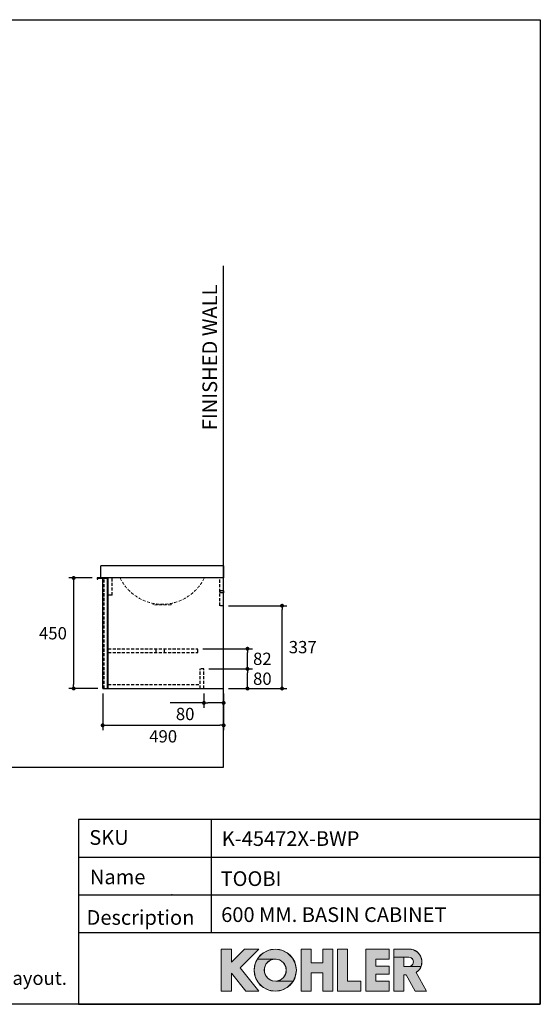
# Model space of a CAD drawing. Units: millimetres. Extents: x 72 to 14364, y -1404 to 2603.
# Drawn here: x 12247 to 14364, y -1404 to 2603 of the extents above; entities that cross this region are included whole.
import ezdxf

# ---------------------------------------------------------------- set-up
doc = ezdxf.new("R2010")
doc.units = ezdxf.units.MM
doc.header["$MEASUREMENT"] = 0
doc.linetypes.add('HIDDEN', pattern=[0.375, 0.25, -0.125])
for name, color, linetype in [('Dimensions', 7, 'Continuous'), ('KOHLER', 7, 'Continuous'), ('Text', 7, 'Continuous'), ('Wall_Floor', 7, 'Continuous')]:
    doc.layers.add(name, color=color, linetype=linetype)
doc.styles.get("Standard").update_dxf_attribs({"font": 'helr45w_0.ttf'})
doc.dimstyles.get("Standard").update_dxf_attribs({"dimscale": 20, "dimtxt": 2.5, "dimasz": 0.8, "dimexe": 1, "dimexo": 1, "dimgap": 1, "dimtad": 2, "dimtih": 1, "dimtoh": 1, "dimdec": 0, "dimzin": 0, "dimdsep": 46, "dimtxsty": 'Standard', "dimblk": 'DOT', "dimcen": 2, "dimclrd": 1, "dimclre": 1, "dimclrt": 1, "dimadec": 0, "dimazin": 0, "dimtfac": 1, "dimtdec": 0, "dimtofl": 0, "dimtmove": 0, "dimatfit": 3, "dimfxl": 1, "dimtolj": 1, "dimtzin": 0, "dimarcsym": 0})

# ---------------------------------------------------------------- blocks, each defined once
blk = doc.blocks.new('_Dot')
at = {"color": 0, "linetype": 'ByBlock', "lineweight": -2}
blk.add_line((-0.5, 0), (-1, 0), dxfattribs=at)
at = {"color": 0, "linetype": 'ByBlock', "const_width": 0.5}
blk.add_lwpolyline([(-0.25, 0, 1), (0.25, 0, 1)], format="xyb", close=True, dxfattribs=at)
blk = doc.blocks.new('*D19')
at = {"layer": 'Dimensions', "color": 1, "lineweight": -2, "transparency": 16777216}
for p, q in [((13096, 218.5), (13333.5, 218.5)), ((13313.5, -102.5), (13313.5, 202.5)), ((13096, -118.5), (13333.5, -118.5))]:
    blk.add_line(p, q, dxfattribs=at)
at = {"layer": 'Dimensions', "color": 1, "lineweight": -2, "transparency": 16777216, "xscale": 16, "yscale": 16, "zscale": 16}
for p, rotation in [((13313.5, 218.5), 90), ((13313.5, -118.5), 270)]:
    blk.add_blockref('_Dot', p, dxfattribs=dict(at, rotation=rotation))
at = {"layer": 'Dimensions', "color": 1, "transparency": 16777216, "insert": (13397.8, 50), "char_height": 50, "attachment_point": 5}
blk.add_mtext('\\A1;337', dxfattribs=at)
blk = doc.blocks.new('*D20')
at = {"layer": 'Dimensions', "color": 1, "lineweight": -2, "transparency": 16777216}
for p, q in [((13016, -38.5), (13193, -38.5)), ((13173, -102.5), (13173, -54.5)), ((13096, -118.5), (13193, -118.5))]:
    blk.add_line(p, q, dxfattribs=at)
at = {"layer": 'Dimensions', "color": 1, "lineweight": -2, "transparency": 16777216, "xscale": 16, "yscale": 16, "zscale": 16}
for p, rotation in [((13173, -38.5), 90), ((13173, -118.5), 270)]:
    blk.add_blockref('_Dot', p, dxfattribs=dict(at, rotation=rotation))
at = {"layer": 'Dimensions', "color": 1, "transparency": 16777216, "insert": (13233.5, -78.5), "char_height": 50, "attachment_point": 5}
blk.add_mtext('\\A1;80', dxfattribs=at)
blk = doc.blocks.new('*D21')
at = {"layer": 'Dimensions', "color": 1, "lineweight": -2, "transparency": 16777216}
for p, q in [((12991, 43.5), (13193, 43.5)), ((13173, -22.5), (13173, 27.5)), ((13016, -38.5), (13193, -38.5))]:
    blk.add_line(p, q, dxfattribs=at)
at = {"layer": 'Dimensions', "color": 1, "lineweight": -2, "transparency": 16777216, "xscale": 16, "yscale": 16, "zscale": 16}
for p, rotation in [((13173, 43.5), 90), ((13173, -38.5), 270)]:
    blk.add_blockref('_Dot', p, dxfattribs=dict(at, rotation=rotation))
at = {"layer": 'Dimensions', "color": 1, "transparency": 16777216, "insert": (13233.5, 2.5), "char_height": 50, "attachment_point": 5}
blk.add_mtext('\\A1;82', dxfattribs=at)
blk = doc.blocks.new('*D22')
at = {"layer": 'Dimensions', "color": 1, "lineweight": -2, "transparency": 16777216}
for p, q in [((12996, -138.5), (12996, -197)), ((13076, -138.5), (13076, -197)), ((12996, -177), (12859, -177)), ((13060, -177), (13012, -177))]:
    blk.add_line(p, q, dxfattribs=at)
at = {"layer": 'Dimensions', "color": 1, "lineweight": -2, "transparency": 16777216, "xscale": 16, "yscale": 16, "zscale": 16, "rotation": 180}
blk.add_blockref('_Dot', (12996, -177), dxfattribs=at)
at = {"layer": 'Dimensions', "color": 1, "lineweight": -2, "transparency": 16777216, "xscale": 16, "yscale": 16, "zscale": 16}
blk.add_blockref('_Dot', (13076, -177), dxfattribs=at)
at = {"layer": 'Dimensions', "color": 1, "transparency": 16777216, "insert": (12919.5, -222), "char_height": 50, "attachment_point": 5}
blk.add_mtext('\\A1;80', dxfattribs=at)
blk = doc.blocks.new('*D23')
at = {"layer": 'Dimensions', "color": 1, "lineweight": -2, "transparency": 16777216}
for p, q in [((12584, -138.5), (12584, -288)), ((13076, -138.5), (13076, -288)), ((12600, -268), (13060, -268))]:
    blk.add_line(p, q, dxfattribs=at)
at = {"layer": 'Dimensions', "color": 1, "lineweight": -2, "transparency": 16777216, "xscale": 16, "yscale": 16, "zscale": 16, "rotation": 180}
blk.add_blockref('_Dot', (12584, -268), dxfattribs=at)
at = {"layer": 'Dimensions', "color": 1, "lineweight": -2, "transparency": 16777216, "xscale": 16, "yscale": 16, "zscale": 16}
blk.add_blockref('_Dot', (13076, -268), dxfattribs=at)
at = {"layer": 'Dimensions', "color": 1, "transparency": 16777216, "insert": (12830, -313), "char_height": 50, "attachment_point": 5}
blk.add_mtext('\\A1;490', dxfattribs=at)
blk = doc.blocks.new('*D24')
at = {"layer": 'Dimensions', "color": 1, "lineweight": -2, "transparency": 16777216}
for p, q in [((12541, 331.5), (12446, 331.5)), ((12466, 315.5), (12466, -102.5)), ((12564, -118.5), (12446, -118.5))]:
    blk.add_line(p, q, dxfattribs=at)
at = {"layer": 'Dimensions', "color": 1, "lineweight": -2, "transparency": 16777216, "xscale": 16, "yscale": 16, "zscale": 16}
for p, rotation in [((12466, 331.5), 90), ((12466, -118.5), 270)]:
    blk.add_blockref('_Dot', p, dxfattribs=dict(at, rotation=rotation))
at = {"layer": 'Dimensions', "color": 1, "transparency": 16777216, "insert": (12381.7, 106.5), "char_height": 50, "attachment_point": 5}
blk.add_mtext('\\A1;450', dxfattribs=at)

msp = doc.modelspace()

# ---------------------------------------------------------------- hatches: boundary and pattern name
at = {"layer": 'KOHLER', "lineweight": 13}
h = msp.add_hatch(color=250, dxfattribs=at)
h.dxf.hatch_style = 2
h.paths.add_polyline_path([(13107.4, -1350.3), (13066.5, -1350.3), (13066.5, -1178.7), (13107.4, -1178.7), (13107.4, -1232.5), (13161.3, -1178.7), (13219.1, -1178.7), (13142.8, -1255), (13219.1, -1350.3), (13166.7, -1350.3), (13107.4, -1276.2)])
h = msp.add_hatch(color=250, dxfattribs=at)
h.dxf.hatch_style = 2
h.paths.add_polyline_path([(13213.5, -1219.8), (13216.4, -1214), (13235.4, -1195.1), (13259.3, -1182.9), (13285.8, -1178.7), (13312.4, -1182.9), (13336.3, -1195.1), (13355.3, -1214), (13367.5, -1238), (13371.7, -1264.5), (13367.5, -1291), (13358.2, -1309.2), (13290, -1309.2), (13305.9, -1304.7), (13319.1, -1294.8), (13327.7, -1280.7), (13330.8, -1264.5), (13327.7, -1248.3), (13319.1, -1234.2), (13305.9, -1224.3), (13290, -1219.8)])
h = msp.add_hatch(color=250, dxfattribs=at)
h.dxf.hatch_style = 2
h.paths.add_polyline_path([(13431.6, -1350.3), (13390.8, -1350.3), (13390.8, -1178.7), (13431.6, -1178.7), (13431.6, -1234.5), (13479.3, -1234.5), (13479.3, -1178.7), (13520.2, -1178.7), (13520.2, -1350.3), (13479.3, -1350.3), (13479.3, -1275.4), (13431.6, -1275.4)])
h = msp.add_hatch(color=250, dxfattribs=at)
h.dxf.hatch_style = 2
h.paths.add_polyline_path([(13634.7, -1350.3), (13539.3, -1350.3), (13539.3, -1178.7), (13580.2, -1178.7), (13580.2, -1309.4), (13634.7, -1309.4)])
h = msp.add_hatch(color=250, dxfattribs=at)
h.dxf.hatch_style = 2
h.paths.add_polyline_path([(13749.1, -1350.3), (13653.7, -1350.3), (13653.7, -1178.7), (13749.1, -1178.7), (13749.1, -1219.6), (13694.6, -1219.6), (13694.6, -1248.8), (13749.1, -1248.8), (13749.1, -1280.2), (13694.6, -1280.2), (13694.6, -1309.4), (13749.1, -1309.4)])
h = msp.add_hatch(color=250, dxfattribs=at)
h.dxf.hatch_style = 2
h.paths.add_polyline_path([(13768.2, -1211.9), (13768.2, -1178.7), (13830.2, -1178.7), (13848.8, -1182.1), (13865, -1191.9), (13876.7, -1206.9), (13882.3, -1225), (13881, -1244), (13878.6, -1249.4), (13829.4, -1249.4), (13838.8, -1246.9), (13845.7, -1240), (13848.2, -1230.6), (13845.7, -1221.3), (13838.8, -1214.4), (13829.4, -1211.9), (13809.1, -1211.9)])
h = msp.add_hatch(color=250, dxfattribs=at)
h.dxf.hatch_style = 2
h.paths.add_polyline_path([(13285.8, -1350.3), (13259.3, -1346.1), (13235.4, -1333.9), (13216.4, -1314.9), (13204.2, -1291), (13200, -1264.5), (13204.2, -1238), (13213.5, -1219.8), (13290, -1219.8), (13273.5, -1221.3), (13258.8, -1228.6), (13247.6, -1240.8), (13241.7, -1256.2), (13241.7, -1272.8), (13247.6, -1288.2), (13258.8, -1300.4), (13273.5, -1307.7), (13290, -1309.2), (13358.2, -1309.2), (13355.3, -1314.9), (13336.3, -1333.9), (13312.4, -1346.1)])
h = msp.add_hatch(color=250, dxfattribs=at)
h.dxf.hatch_style = 2
h.paths.add_polyline_path([(13901.7, -1350.3), (13854.9, -1350.3), (13817.9, -1283.6), (13809.1, -1283.6), (13809.1, -1350.3), (13768.2, -1350.3), (13768.2, -1211.9), (13809.1, -1211.9), (13809.1, -1249.4), (13829.4, -1249.4), (13878.6, -1249.4), (13873.1, -1261.2), (13859.6, -1274.5)])

# ---------------------------------------------------------------- linework, layer by layer
for p, q in [((12576, 331.5), (12576, 381.5)), ((13076, 381.5), (12576, 381.5)), ((13076, 381.5), (13076, 331.5)), ((13076, 331.5), (12576, 331.5)), ((13076, -118.5), (13076, 331.5))]:
    msp.add_line(p, q)
at = {"color": 7, "linetype": 'Continuous'}
for p, q in [((12561, 331.5), (12561, 327.9)), ((12606, 331.5), (12561, 331.5)), ((12564.5, 327.9), (12565, 330.4)), ((12565, 330.4), (12604, 330.4)), ((12584, -118.5), (12584, 330.4)), ((12604, -118.5), (12604, 330.4)), ((12606, -118.5), (12606, 331.5)), ((13076, 331.5), (12606, 331.5)), ((12604, 312.9), (12606, 312.7)), ((12584, -118.5), (13076, -118.5))]:
    msp.add_line(p, q, dxfattribs=at)
at = {"color": 8, "linetype": 'HIDDEN', "ltscale": 50}
for p, q in [((12590, -118.5), (12590, 330.4)), ((12604, 331.5), (12606, 331.5)), ((12622, 261.5), (12622, 331.5)), ((13060, 218.5), (13060, 331.5)), ((12622, 261.5), (12606, 261.5)), ((13076, 279), (13060, 279)), ((13060, 279), (13060, 271)), ((13076, 271), (13060, 271)), ((13076, 279), (13076, 271)), ((13076, 218.5), (13060, 218.5)), ((12606, 43.5), (12971, 43.5)), ((12801, 27.5), (12801, 43.5)), ((12836, 27.5), (12836, 43.5)), ((12971, 27.5), (12971, 43.5)), ((12606, 27.5), (12971, 27.5)), ((12996, -38.5), (12980, -38.5)), ((12980, -118.5), (12980, -38.5)), ((12996, -118.5), (12996, -38.5)), ((12606, -102.5), (12980, -102.5))]:
    msp.add_line(p, q, dxfattribs=at)
at = {"linetype": 'HIDDEN', "lineweight": 15, "ltscale": 50}
for p, q in [((12789, 221.5), (12789, 228)), ((12863, 221.5), (12789, 221.5)), ((12863, 221.5), (12863, 228))]:
    msp.add_line(p, q, dxfattribs=at)
at = {"color": 7, "linetype": 'Continuous'}
msp.add_arc((12562.7, 328.3), 1.77, 192.4801, 347.5199, dxfattribs=at)
at = {"linetype": 'HIDDEN', "lineweight": 15, "ltscale": 50}
msp.add_arc((12826, 414.4), 190, 205.8668, 334.1332, dxfattribs=at)
at = {"layer": 'Dimensions'}
for p, q in [((13026, -1111.1), (13026, -651.8)), ((12485, -804.8), (14364, -804.8)), ((12485, -957.8), (14364, -957.8)), ((12485, -1111.1), (14364, -1111.1))]:
    msp.add_line(p, q, dxfattribs=at)
for points in [[(8721.1, -1403.5), (8721.1, 2603.4), (14364, 2603.4), (14364, -1403.5)], [(12485, -1403.5), (14364, -1403.5), (14364, -651.8), (12485, -651.8)]]:
    msp.add_lwpolyline(points, close=True, dxfattribs=at)
msp.add_point((12865.4, -957.8), dxfattribs=at)
at = {"layer": 'KOHLER', "color": 250, "lineweight": 13}
for points in [[(13066.5, -1350.3), (13066.5, -1178.7)], [(13066.5, -1178.7), (13107.4, -1178.7)], [(13107.4, -1350.3), (13066.5, -1350.3), (13066.5, -1178.7), (13107.4, -1178.7), (13107.4, -1232.5), (13161.3, -1178.7), (13219.1, -1178.7), (13142.8, -1255), (13219.1, -1350.3), (13166.7, -1350.3), (13107.4, -1276.2), (13107.4, -1350.3)], [(13107.4, -1350.3), (13066.5, -1350.3), (13066.5, -1178.7), (13107.4, -1178.7), (13107.4, -1232.5), (13161.3, -1178.7), (13219.1, -1178.7), (13142.8, -1255), (13219.1, -1350.3), (13166.7, -1350.3), (13107.4, -1276.2), (13107.4, -1350.3)], [(13066.5, -1178.7), (13107.4, -1178.7)], [(13066.5, -1350.3), (13066.5, -1178.7)], [(13161.3, -1178.7), (13107.4, -1232.5)], [(13107.4, -1178.7), (13107.4, -1232.5)], [(13107.4, -1178.7), (13107.4, -1232.5)], [(13161.3, -1178.7), (13107.4, -1232.5)], [(13219.1, -1178.7), (13142.8, -1255)], [(13219.1, -1178.7), (13142.8, -1255)], [(13161.3, -1178.7), (13219.1, -1178.7)], [(13161.3, -1178.7), (13219.1, -1178.7)], [(13213.5, -1219.8), (13216.4, -1214), (13235.4, -1195.1), (13259.3, -1182.9), (13285.8, -1178.7), (13312.4, -1182.9), (13336.3, -1195.1), (13355.3, -1214), (13367.5, -1238), (13371.7, -1264.5), (13367.5, -1291), (13358.2, -1309.2), (13290, -1309.2), (13305.9, -1304.7), (13319.1, -1294.8), (13327.7, -1280.7), (13330.8, -1264.5), (13327.7, -1248.3), (13319.1, -1234.2), (13305.9, -1224.3), (13290, -1219.8), (13213.5, -1219.8)], [(13213.5, -1219.8), (13216.4, -1214), (13235.4, -1195.1), (13259.3, -1182.9), (13285.8, -1178.7), (13312.4, -1182.9), (13336.3, -1195.1), (13355.3, -1214), (13367.5, -1238), (13371.7, -1264.5), (13367.5, -1291), (13358.2, -1309.2), (13290, -1309.2), (13305.9, -1304.7), (13319.1, -1294.8), (13327.7, -1280.7), (13330.8, -1264.5), (13327.7, -1248.3), (13319.1, -1234.2), (13305.9, -1224.3), (13290, -1219.8), (13213.5, -1219.8)], [(13390.8, -1178.7), (13390.8, -1350.3)], [(13390.8, -1178.7), (13431.6, -1178.7)], [(13431.6, -1350.3), (13390.8, -1350.3), (13390.8, -1178.7), (13431.6, -1178.7), (13431.6, -1234.5), (13479.3, -1234.5), (13479.3, -1178.7), (13520.2, -1178.7), (13520.2, -1350.3), (13479.3, -1350.3), (13479.3, -1275.4), (13431.6, -1275.4), (13431.6, -1350.3)], [(13431.6, -1350.3), (13390.8, -1350.3), (13390.8, -1178.7), (13431.6, -1178.7), (13431.6, -1234.5), (13479.3, -1234.5), (13479.3, -1178.7), (13520.2, -1178.7), (13520.2, -1350.3), (13479.3, -1350.3), (13479.3, -1275.4), (13431.6, -1275.4), (13431.6, -1350.3)], [(13390.8, -1178.7), (13431.6, -1178.7)], [(13390.8, -1178.7), (13390.8, -1350.3)], [(13431.6, -1234.5), (13431.6, -1178.7)], [(13431.6, -1234.5), (13431.6, -1178.7)], [(13479.3, -1234.5), (13479.3, -1178.7)], [(13479.3, -1178.7), (13520.2, -1178.7)], [(13479.3, -1178.7), (13520.2, -1178.7)], [(13479.3, -1234.5), (13479.3, -1178.7)], [(13520.2, -1178.7), (13520.2, -1350.3)], [(13520.2, -1178.7), (13520.2, -1350.3)], [(13539.3, -1178.7), (13539.3, -1350.3)], [(13539.3, -1178.7), (13580.2, -1178.7)], [(13634.7, -1350.3), (13539.3, -1350.3), (13539.3, -1178.7), (13580.2, -1178.7), (13580.2, -1309.4), (13634.7, -1309.4), (13634.7, -1350.3)], [(13634.7, -1350.3), (13539.3, -1350.3), (13539.3, -1178.7), (13580.2, -1178.7), (13580.2, -1309.4), (13634.7, -1309.4), (13634.7, -1350.3)], [(13539.3, -1178.7), (13580.2, -1178.7)], [(13539.3, -1178.7), (13539.3, -1350.3)], [(13580.2, -1309.4), (13580.2, -1178.7)], [(13580.2, -1309.4), (13580.2, -1178.7)], [(13653.7, -1178.7), (13653.7, -1350.3)], [(13653.7, -1178.7), (13749.1, -1178.7)], [(13749.1, -1350.3), (13653.7, -1350.3), (13653.7, -1178.7), (13749.1, -1178.7), (13749.1, -1219.6), (13694.6, -1219.6), (13694.6, -1248.8), (13749.1, -1248.8), (13749.1, -1280.2), (13694.6, -1280.2), (13694.6, -1309.4), (13749.1, -1309.4), (13749.1, -1350.3)], [(13749.1, -1350.3), (13653.7, -1350.3), (13653.7, -1178.7), (13749.1, -1178.7), (13749.1, -1219.6), (13694.6, -1219.6), (13694.6, -1248.8), (13749.1, -1248.8), (13749.1, -1280.2), (13694.6, -1280.2), (13694.6, -1309.4), (13749.1, -1309.4), (13749.1, -1350.3)], [(13653.7, -1178.7), (13749.1, -1178.7)], [(13653.7, -1178.7), (13653.7, -1350.3)], [(13749.1, -1219.6), (13749.1, -1178.7)], [(13749.1, -1219.6), (13749.1, -1178.7)], [(13768.2, -1350.3), (13768.2, -1178.7)], [(13830.2, -1178.7), (13768.2, -1178.7)], [(13768.2, -1211.9), (13768.2, -1178.7), (13830.2, -1178.7), (13848.8, -1182.1), (13865, -1191.9), (13876.7, -1206.9), (13882.3, -1225), (13881, -1244), (13878.6, -1249.4), (13829.4, -1249.4), (13838.8, -1246.9), (13845.7, -1240), (13848.2, -1230.6), (13845.7, -1221.3), (13838.8, -1214.4), (13829.4, -1211.9), (13809.1, -1211.9), (13768.2, -1211.9)], [(13768.2, -1211.9), (13768.2, -1178.7), (13830.2, -1178.7), (13848.8, -1182.1), (13865, -1191.9), (13876.7, -1206.9), (13882.3, -1225), (13881, -1244), (13878.6, -1249.4), (13829.4, -1249.4), (13838.8, -1246.9), (13845.7, -1240), (13848.2, -1230.6), (13845.7, -1221.3), (13838.8, -1214.4), (13829.4, -1211.9), (13809.1, -1211.9), (13768.2, -1211.9)], [(13830.2, -1178.7), (13768.2, -1178.7)], [(13768.2, -1350.3), (13768.2, -1178.7)], [(13285.8, -1350.3), (13259.3, -1346.1), (13235.4, -1333.9), (13216.4, -1314.9), (13204.2, -1291), (13200, -1264.5), (13204.2, -1238), (13213.5, -1219.8), (13290, -1219.8), (13273.5, -1221.3), (13258.8, -1228.6), (13247.6, -1240.8), (13241.7, -1256.2), (13241.7, -1272.8), (13247.6, -1288.2), (13258.8, -1300.4), (13273.5, -1307.7), (13290, -1309.2), (13358.2, -1309.2), (13355.3, -1314.9), (13336.3, -1333.9), (13312.4, -1346.1), (13285.8, -1350.3)], [(13285.8, -1350.3), (13259.3, -1346.1), (13235.4, -1333.9), (13216.4, -1314.9), (13204.2, -1291), (13200, -1264.5), (13204.2, -1238), (13213.5, -1219.8), (13290, -1219.8), (13273.5, -1221.3), (13258.8, -1228.6), (13247.6, -1240.8), (13241.7, -1256.2), (13241.7, -1272.8), (13247.6, -1288.2), (13258.8, -1300.4), (13273.5, -1307.7), (13290, -1309.2), (13358.2, -1309.2), (13355.3, -1314.9), (13336.3, -1333.9), (13312.4, -1346.1), (13285.8, -1350.3)], [(13431.6, -1234.5), (13479.3, -1234.5)], [(13431.6, -1234.5), (13479.3, -1234.5)], [(13694.6, -1219.6), (13749.1, -1219.6)], [(13694.6, -1248.8), (13694.6, -1219.6)], [(13694.6, -1219.6), (13749.1, -1219.6)], [(13694.6, -1248.8), (13694.6, -1219.6)], [(13901.7, -1350.3), (13854.9, -1350.3), (13817.9, -1283.6), (13809.1, -1283.6), (13809.1, -1350.3), (13768.2, -1350.3), (13768.2, -1211.9), (13809.1, -1211.9), (13809.1, -1249.4), (13829.4, -1249.4), (13878.6, -1249.4), (13873.1, -1261.2), (13859.6, -1274.5), (13901.7, -1350.3)], [(13901.7, -1350.3), (13854.9, -1350.3), (13817.9, -1283.6), (13809.1, -1283.6), (13809.1, -1350.3), (13768.2, -1350.3), (13768.2, -1211.9), (13809.1, -1211.9), (13809.1, -1249.4), (13829.4, -1249.4), (13878.6, -1249.4), (13873.1, -1261.2), (13859.6, -1274.5), (13901.7, -1350.3)], [(13829.4, -1211.9), (13809.1, -1211.9)], [(13809.1, -1211.9), (13809.1, -1249.4)], [(13829.4, -1211.9), (13809.1, -1211.9)], [(13809.1, -1211.9), (13809.1, -1249.4)], [(13107.4, -1350.3), (13107.4, -1276.2)], [(13107.4, -1276.2), (13166.7, -1350.3)], [(13107.4, -1276.2), (13166.7, -1350.3)], [(13107.4, -1350.3), (13107.4, -1276.2)], [(13142.8, -1255), (13219.1, -1350.3)], [(13142.8, -1255), (13219.1, -1350.3)], [(13431.6, -1350.3), (13431.6, -1275.4)], [(13431.6, -1275.4), (13479.3, -1275.4)], [(13431.6, -1275.4), (13479.3, -1275.4)], [(13431.6, -1350.3), (13431.6, -1275.4)], [(13479.3, -1350.3), (13479.3, -1275.4)], [(13479.3, -1350.3), (13479.3, -1275.4)], [(13694.6, -1248.8), (13749.1, -1248.8)], [(13694.6, -1248.8), (13749.1, -1248.8)], [(13694.6, -1280.2), (13694.6, -1309.4)], [(13694.6, -1280.2), (13749.1, -1280.2)], [(13694.6, -1280.2), (13749.1, -1280.2)], [(13694.6, -1280.2), (13694.6, -1309.4)], [(13749.1, -1248.8), (13749.1, -1280.2)], [(13749.1, -1248.8), (13749.1, -1280.2)], [(13829.4, -1249.4), (13809.1, -1249.4)], [(13829.4, -1249.4), (13809.1, -1249.4)], [(13859.6, -1274.5), (13901.7, -1350.3)], [(13859.6, -1274.5), (13901.7, -1350.3)], [(13580.2, -1309.4), (13634.7, -1309.4)], [(13580.2, -1309.4), (13634.7, -1309.4)], [(13634.7, -1309.4), (13634.7, -1350.3)], [(13634.7, -1309.4), (13634.7, -1350.3)], [(13694.6, -1309.4), (13749.1, -1309.4)], [(13694.6, -1309.4), (13749.1, -1309.4)], [(13749.1, -1309.4), (13749.1, -1350.3)], [(13749.1, -1309.4), (13749.1, -1350.3)], [(13809.1, -1283.6), (13809.1, -1350.3)], [(13809.1, -1283.6), (13817.9, -1283.6)], [(13809.1, -1283.6), (13817.9, -1283.6)], [(13809.1, -1283.6), (13809.1, -1350.3)], [(13854.9, -1350.3), (13817.9, -1283.6)], [(13854.9, -1350.3), (13817.9, -1283.6)], [(13066.5, -1350.3), (13107.4, -1350.3)], [(13066.5, -1350.3), (13107.4, -1350.3)], [(13166.7, -1350.3), (13219.1, -1350.3)], [(13166.7, -1350.3), (13219.1, -1350.3)], [(13390.8, -1350.3), (13431.6, -1350.3)], [(13390.8, -1350.3), (13431.6, -1350.3)], [(13479.3, -1350.3), (13520.2, -1350.3)], [(13479.3, -1350.3), (13520.2, -1350.3)], [(13539.3, -1350.3), (13634.7, -1350.3)], [(13539.3, -1350.3), (13634.7, -1350.3)], [(13653.7, -1350.3), (13749.1, -1350.3)], [(13653.7, -1350.3), (13749.1, -1350.3)], [(13768.2, -1350.3), (13809.1, -1350.3)], [(13768.2, -1350.3), (13809.1, -1350.3)], [(13854.9, -1350.3), (13901.7, -1350.3)], [(13854.9, -1350.3), (13901.7, -1350.3)]]:
    msp.add_lwpolyline(points, dxfattribs=at)
for points in [[(13371.7, -1264.5), (13371.7, -1217.1), (13333.3, -1178.7), (13285.8, -1178.7), (13238.4, -1178.7), (13200, -1217.1), (13200, -1264.5), (13200, -1311.9), (13238.4, -1350.3), (13285.8, -1350.3), (13333.3, -1350.3), (13371.7, -1311.9), (13371.7, -1264.5)], [(13371.7, -1264.5), (13371.7, -1217.1), (13333.3, -1178.7), (13285.8, -1178.7), (13238.4, -1178.7), (13200, -1217.1), (13200, -1264.5), (13200, -1311.9), (13238.4, -1350.3), (13285.8, -1350.3), (13333.3, -1350.3), (13371.7, -1311.9), (13371.7, -1264.5)], [(13330.8, -1264.5), (13330.8, -1239.7), (13310.7, -1219.6), (13285.8, -1219.6), (13261, -1219.6), (13240.9, -1239.7), (13240.9, -1264.5), (13240.9, -1289.3), (13261, -1309.4), (13285.8, -1309.4), (13310.7, -1309.4), (13330.8, -1289.3), (13330.8, -1264.5)], [(13330.8, -1264.5), (13330.8, -1239.7), (13310.7, -1219.6), (13285.8, -1219.6), (13261, -1219.6), (13240.9, -1239.7), (13240.9, -1264.5), (13240.9, -1289.3), (13261, -1309.4), (13285.8, -1309.4), (13310.7, -1309.4), (13330.8, -1289.3), (13330.8, -1264.5)]]:
    msp.add_open_spline(points, degree=3, knots=[0, 0, 0, 0, 1, 1, 1, 2, 2, 2, 3, 3, 3, 4, 4, 4, 4], dxfattribs=at)
for points in [[(13830.2, -1178.7), (13853.2, -1178.7), (13873.5, -1193.7), (13880.3, -1215.7)], [(13830.2, -1178.7), (13853.2, -1178.7), (13873.5, -1193.7), (13880.3, -1215.7)], [(13829.4, -1211.9), (13836.1, -1211.9), (13842.3, -1215.5), (13845.7, -1221.3)], [(13829.4, -1211.9), (13836.1, -1211.9), (13842.3, -1215.5), (13845.7, -1221.3)], [(13845.7, -1240), (13842.3, -1245.8), (13836.1, -1249.4), (13829.4, -1249.4)], [(13845.7, -1240), (13842.3, -1245.8), (13836.1, -1249.4), (13829.4, -1249.4)], [(13845.7, -1221.3), (13849, -1227.1), (13849, -1234.2), (13845.7, -1240)], [(13845.7, -1221.3), (13849, -1227.1), (13849, -1234.2), (13845.7, -1240)], [(13880.3, -1215.7), (13887.1, -1237.7), (13878.7, -1261.6), (13859.6, -1274.5)], [(13880.3, -1215.7), (13887.1, -1237.7), (13878.7, -1261.6), (13859.6, -1274.5)]]:
    msp.add_open_spline(points, degree=3, dxfattribs=at)
at = {"layer": 'Wall_Floor', "color": 3}
for p, q in [((13076, -438.5), (13076, 1601.8)), ((9774.1, -438.5), (13076, -438.5))]:
    msp.add_line(p, q, dxfattribs=at)

# ---------------------------------------------------------------- texts
at = {"layer": 'Text', "insert": (13049.5, 932.8), "char_height": 59.85, "attachment_point": 7, "rotation": 90}
msp.add_mtext('{\\fHelvetica|b1|i0|c222|p34;FINISHED WALL}', dxfattribs=at)
at = {"layer": 'Text', "char_height": 59.85, "attachment_point": 7}
for s, insert in [('{\\fHelvetica|b1|i0|c0|p34;SKU}', (12529.5, -754.5)), ('{\\fHelvetica|b1|i0|c222|p34;K-45472X-BWP}', (13068.5, -759)), ('{\\fHelvetica|b1|i0|c0|p34;Name}', (12532, -915)), ('{\\fHelvetica|b1|i0|c222|p34;TOOBI}', (13063.5, -922)), ('{\\fHelvetica|b1|i0|c0|p34;Description}', (12518.5, -1080)), ('{\\fHelvetica|b1|i0|c222|p34;600 MM. BASIN CABINET}', (13066, -1068.5))]:
    msp.add_mtext(s, dxfattribs=dict(at, insert=insert))
at = {"layer": 'Text', "insert": (8784.1, -1269.5), "char_height": 55, "attachment_point": 1}
msp.add_mtext_dynamic_manual_height_columns('\\A1;*The recommended dimension for installation can be adjusted according to user preferences and layout. ', width=3783.955, gutter_width=1, heights=[0], dxfattribs=at)

# ---------------------------------------------------------------- dimensions: what is measured, and where the dimension line sits
at = {"layer": 'Dimensions'}
dim = msp.add_linear_dim(base=(12466, -118.5), p1=(12561, 331.5), p2=(12584, -118.5), angle=90, dimstyle='Standard', dxfattribs=at)
dim.commit()
dim.dimension.update_dxf_attribs({"geometry": '*D24', "text_midpoint": (12381.7, 106.5)})
for base, p1, p2, picture, middle in [((13313.5, 218.5), (13076, -118.5), (13076, 218.5), '*D19', (13313.5, 50)), ((13173, 43.5), (12996, -38.5), (12971, 43.5), '*D21', (13173, 2.5)), ((13173, -38.5), (13076, -118.5), (12996, -38.5), '*D20', (13173, -78.5))]:
    dim = msp.add_linear_dim(base=base, p1=p1, p2=p2, angle=90, dimstyle='Standard', dxfattribs=at)
    dim.commit()
    dim.dimension.update_dxf_attribs({"geometry": picture, "text_midpoint": middle, "dimtype": 160})
dim = msp.add_linear_dim(base=(13076, -268), p1=(12584, -118.5), p2=(13076, -118.5), text='490', dimstyle='Standard', dxfattribs=at)
dim.commit()
dim.dimension.update_dxf_attribs({"geometry": '*D23', "text_midpoint": (12830, -313)})
dim = msp.add_linear_dim(base=(12996, -177), p1=(13076, -118.5), p2=(12996, -118.5), dimstyle='Standard', dxfattribs=at)
dim.commit()
dim.dimension.update_dxf_attribs({"geometry": '*D22', "text_midpoint": (12919.5, -222)})

doc.saveas('drawing.dxf')
